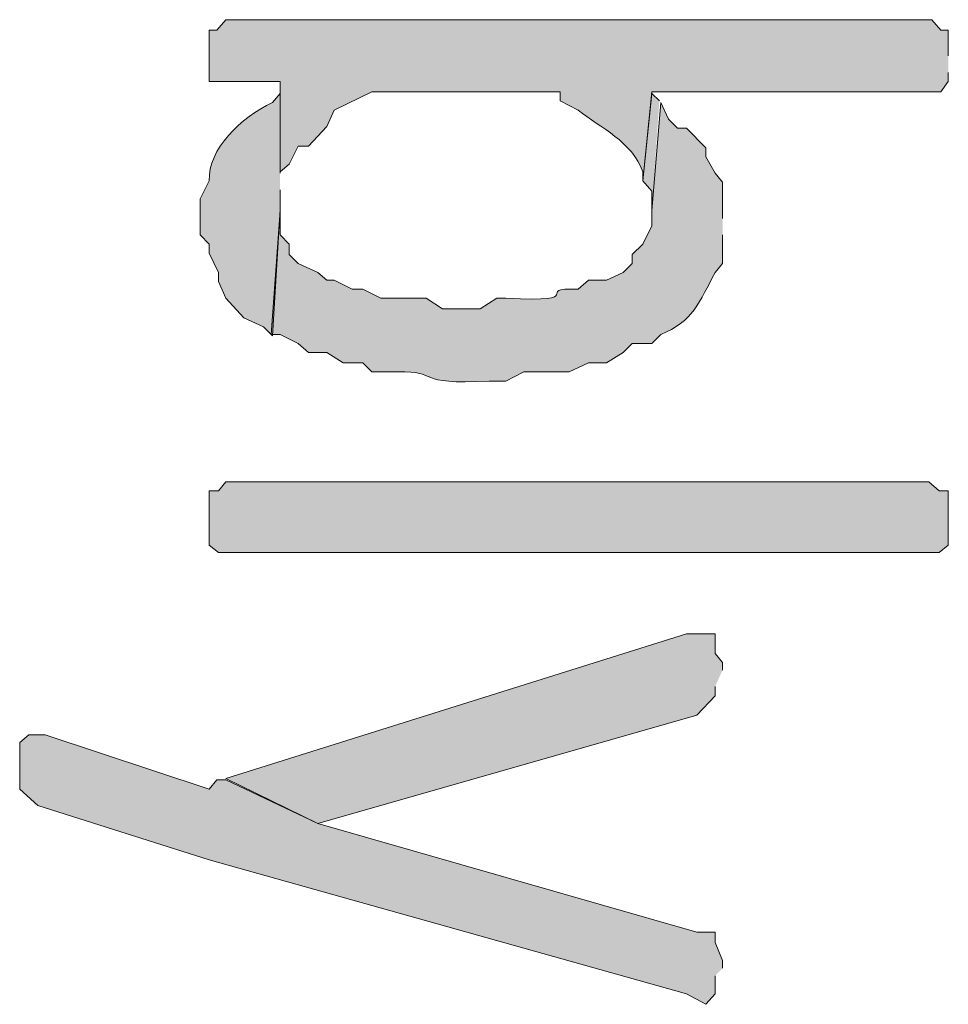
# Model space of a CAD drawing. Extents: x 10 to 832, y 9 to 1311.
# Drawn here: x 313 to 319, y 383 to 390 of the extents above; entities that cross this region are included whole.
import ezdxf

# ---------------------------------------------------------------- set-up
doc = ezdxf.new("R2010")
doc.units = 0
doc.header["$MEASUREMENT"] = 0
doc.layers.add('Layer 1', color=7, linetype='Continuous', lineweight=0)

msp = doc.modelspace()

# ---------------------------------------------------------------- hatches: boundary and pattern name
at = {"layer": 'Layer 1', "true_color": 0x000000, "transparency": 33554687}
h = msp.add_hatch(color=18, dxfattribs=at)
edge = h.paths.add_edge_path()
edge.add_spline(control_points=[(318.7799, 389.399), (318.7799, 389.399), (318.7799, 389.569), (318.7799, 389.569), (318.7799, 389.569), (318.7299, 389.569), (318.7299, 389.569), (318.7299, 389.569), (318.6699, 389.639), (318.6699, 389.639), (318.6699, 389.639), (313.9799, 389.639), (313.9799, 389.639), (313.9799, 389.639), (313.9199, 389.569), (313.9199, 389.569), (313.9199, 389.569), (313.8699, 389.569), (313.8699, 389.569), (313.8699, 389.569), (313.8699, 389.229), (313.8699, 389.229), (313.8699, 389.229), (314.3399, 389.229), (314.3399, 389.229), (314.3399, 389.229), (314.3399, 388.629), (314.3399, 388.629), (314.3399, 388.629), (314.3999, 388.679), (314.3999, 388.679), (314.3999, 388.679), (314.4599, 388.799), (314.4599, 388.799), (314.4599, 388.799), (314.5299, 388.799), (314.5299, 388.799), (314.5299, 388.799), (314.6499, 388.929), (314.6499, 388.929), (314.6499, 388.929), (314.6999, 389.039), (314.6999, 389.039), (314.6999, 389.039), (314.9499, 389.159), (314.9499, 389.159), (314.9499, 389.159), (316.1999, 389.159), (316.1999, 389.159), (316.1999, 389.159), (316.1999, 389.099), (316.1999, 389.099), (316.1999, 389.099), (316.3199, 389.039), (316.3199, 389.039), (316.4699, 388.919), (316.6799, 388.829), (316.7499, 388.629), (316.7499, 388.629), (316.7499, 388.569), (316.7499, 388.569), (316.7499, 388.569), (316.8099, 389.159), (316.8099, 389.159), (316.8099, 389.159), (318.7299, 389.159), (318.7299, 389.159), (318.7299, 389.159), (318.7799, 389.229), (318.7799, 389.229), (318.7799, 389.229), (318.7799, 389.289), (318.7799, 389.289)], knot_values=[0, 0, 0, 0, 1, 1, 1, 2, 2, 2, 3, 3, 3, 4, 4, 4, 5, 5, 5, 6, 6, 6, 7, 7, 7, 8, 8, 8, 9, 9, 9, 10, 10, 10, 11, 11, 11, 12, 12, 12, 13, 13, 13, 14, 14, 14, 15, 15, 15, 16, 16, 16, 17, 17, 17, 18, 18, 18, 19, 19, 19, 20, 20, 20, 21, 21, 21, 22, 22, 22, 23, 23, 23, 24, 24, 24, 24], degree=3, periodic=0)
edge.add_line((318.7799, 389.289), (318.7799, 389.399))
h = msp.add_hatch(color=18, dxfattribs=at)
edge = h.paths.add_edge_path()
edge.add_spline(control_points=[(314.3399, 388.619), (314.3399, 388.619), (314.3399, 389.219), (314.3399, 389.219), (314.3399, 389.219), (314.3399, 389.149), (314.3399, 389.149), (314.3399, 389.149), (314.2899, 389.089), (314.2899, 389.089), (314.0799, 388.989), (313.8599, 388.779), (313.8699, 388.569), (313.8699, 388.569), (313.8099, 388.449), (313.8099, 388.449), (313.8099, 388.449), (313.8099, 388.209), (313.8099, 388.209), (313.8099, 388.209), (313.8699, 388.149), (313.8699, 388.149), (313.8699, 388.149), (313.8699, 388.089), (313.8699, 388.089), (313.8699, 388.089), (313.9299, 387.959), (313.9299, 387.959), (313.9299, 387.959), (313.9299, 387.899), (313.9299, 387.899), (313.9299, 387.899), (313.9799, 387.789), (313.9799, 387.789), (313.9799, 387.789), (314.0999, 387.659), (314.0999, 387.659), (314.0999, 387.659), (314.2299, 387.599), (314.2299, 387.599), (314.2299, 387.599), (314.2899, 387.539), (314.2899, 387.539), (314.2899, 387.539), (314.3399, 388.379), (314.3399, 388.379), (314.3399, 388.379), (314.3399, 388.509), (314.3399, 388.509)], knot_values=[0, 0, 0, 0, 1, 1, 1, 2, 2, 2, 3, 3, 3, 4, 4, 4, 5, 5, 5, 6, 6, 6, 7, 7, 7, 8, 8, 8, 9, 9, 9, 10, 10, 10, 11, 11, 11, 12, 12, 12, 13, 13, 13, 14, 14, 14, 15, 15, 15, 16, 16, 16, 16], degree=3, periodic=0)
edge.add_line((314.3399, 388.509), (314.3399, 388.619))
for points in [[(316.8599, 389.0991), (316.8099, 389.149), (316.7499, 388.569), (316.8099, 388.4991), (316.8099, 388.3791)], [(313.9799, 386.0991), (313.9299, 386.0991), (313.8699, 386.149), (313.8699, 386.509), (313.9299, 386.509), (313.9799, 386.569), (318.6499, 386.569), (318.7199, 386.509), (318.7799, 386.509), (318.7799, 386.149), (318.7199, 386.0991), (313.9799, 386.0991)], [(317.2799, 385.3191), (317.2799, 385.369), (317.2299, 385.429), (317.2299, 385.5591), (317.0399, 385.5591), (313.9799, 384.5991), (314.5899, 384.299), (317.1099, 385.019), (317.2299, 385.149), (317.2299, 385.209)], [(317.2799, 383.3391), (317.2799, 383.389), (317.2299, 383.509), (317.2299, 383.579), (317.1099, 383.579), (314.5899, 384.299), (313.9799, 384.5891), (313.9199, 384.5891), (313.8699, 384.529), (312.7799, 384.889), (312.6699, 384.889), (312.6099, 384.8391), (312.6099, 384.529), (312.7299, 384.419), (313.8699, 384.059), (317.0399, 383.169), (317.1699, 383.099), (317.2299, 383.169), (317.2299, 383.289)]]:
    msp.add_hatch(color=18, dxfattribs=at).paths.add_polyline_path(points)
h = msp.add_hatch(color=18, dxfattribs=at)
edge = h.paths.add_edge_path()
edge.add_spline(control_points=[(317.2799, 388.3191), (317.2799, 388.3191), (317.2799, 388.5591), (317.2799, 388.5591), (317.2799, 388.5591), (317.2299, 388.619), (317.2299, 388.619), (317.2299, 388.619), (317.1699, 388.729), (317.1699, 388.729), (317.1699, 388.729), (317.1699, 388.789), (317.1699, 388.789), (317.1699, 388.789), (317.0399, 388.919), (317.0399, 388.919), (317.0399, 388.919), (316.9799, 388.919), (316.9799, 388.919), (316.9799, 388.919), (316.9199, 388.979), (316.9199, 388.979), (316.9199, 388.979), (316.8699, 389.0891), (316.8699, 389.0891), (316.8699, 389.0891), (316.8099, 388.369), (316.8099, 388.369), (316.8099, 388.369), (316.8099, 388.269), (316.8099, 388.269), (316.8099, 388.269), (316.7499, 388.149), (316.7499, 388.149), (316.7499, 388.149), (316.6799, 388.079), (316.6799, 388.079), (316.6799, 388.079), (316.6799, 388.019), (316.6799, 388.019), (316.6799, 388.019), (316.6199, 387.959), (316.6199, 387.959), (316.6199, 387.959), (316.5099, 387.9091), (316.5099, 387.9091), (316.5099, 387.9091), (316.3899, 387.9091), (316.3899, 387.9091), (316.3899, 387.9091), (316.3199, 387.8491), (316.3199, 387.8491), (315.9999, 387.859), (316.4199, 387.759), (315.8399, 387.789), (315.8399, 387.789), (315.7799, 387.789), (315.7799, 387.789), (315.7799, 387.789), (315.6699, 387.7191), (315.6699, 387.7191), (315.6699, 387.7191), (315.4199, 387.7191), (315.4199, 387.7191), (315.4199, 387.7191), (315.3099, 387.789), (315.3099, 387.789), (315.3099, 387.789), (315.0099, 387.789), (315.0099, 387.789), (315.0099, 387.789), (314.8899, 387.8491), (314.8899, 387.8491), (314.8899, 387.8491), (314.8199, 387.8491), (314.8199, 387.8491), (314.8199, 387.8491), (314.6999, 387.9091), (314.6999, 387.9091), (314.6999, 387.9091), (314.6499, 387.9091), (314.6499, 387.9091), (314.6499, 387.9091), (314.5899, 387.959), (314.5899, 387.959), (314.5899, 387.959), (314.4599, 388.019), (314.4599, 388.019), (314.4599, 388.019), (314.3999, 388.079), (314.3999, 388.079), (314.3999, 388.079), (314.3999, 388.149), (314.3999, 388.149), (314.3999, 388.149), (314.3399, 388.209), (314.3399, 388.209), (314.3399, 388.209), (314.3399, 388.369), (314.3399, 388.369), (314.3399, 388.369), (314.2799, 387.549), (314.2799, 387.549), (314.2799, 387.549), (314.3399, 387.549), (314.3399, 387.549), (314.3399, 387.549), (314.4599, 387.489), (314.4599, 387.489), (314.4599, 387.489), (314.5299, 387.429), (314.5299, 387.429), (314.5299, 387.429), (314.6499, 387.429), (314.6499, 387.429), (314.6499, 387.429), (314.7599, 387.359), (314.7599, 387.359), (314.7599, 387.359), (314.8899, 387.359), (314.8899, 387.359), (314.8899, 387.359), (314.9499, 387.299), (314.9499, 387.299), (314.9499, 387.299), (315.1199, 387.299), (315.1199, 387.299), (315.4099, 387.3091), (315.2199, 387.209), (315.7299, 387.239), (315.7299, 387.239), (315.8399, 387.239), (315.8399, 387.239), (315.8399, 387.239), (315.9599, 387.299), (315.9599, 387.299), (315.9599, 387.299), (316.2599, 387.299), (316.2599, 387.299), (316.2599, 387.299), (316.3899, 387.359), (316.3899, 387.359), (316.3899, 387.359), (316.5099, 387.359), (316.5099, 387.359), (316.5099, 387.359), (316.6199, 387.429), (316.6199, 387.429), (316.6199, 387.429), (316.6799, 387.489), (316.6799, 387.489), (316.6799, 387.489), (316.8099, 387.489), (316.8099, 387.489), (316.8099, 387.489), (316.8699, 387.549), (316.8699, 387.549), (317.0799, 387.6291), (317.1299, 387.769), (317.2299, 387.959), (317.2299, 387.959), (317.2799, 388.019), (317.2799, 388.019), (317.2799, 388.019), (317.2799, 388.209), (317.2799, 388.209)], knot_values=[0, 0, 0, 0, 1, 1, 1, 2, 2, 2, 3, 3, 3, 4, 4, 4, 5, 5, 5, 6, 6, 6, 7, 7, 7, 8, 8, 8, 9, 9, 9, 10, 10, 10, 11, 11, 11, 12, 12, 12, 13, 13, 13, 14, 14, 14, 15, 15, 15, 16, 16, 16, 17, 17, 17, 18, 18, 18, 19, 19, 19, 20, 20, 20, 21, 21, 21, 22, 22, 22, 23, 23, 23, 24, 24, 24, 25, 25, 25, 26, 26, 26, 27, 27, 27, 28, 28, 28, 29, 29, 29, 30, 30, 30, 31, 31, 31, 32, 32, 32, 33, 33, 33, 34, 34, 34, 35, 35, 35, 36, 36, 36, 37, 37, 37, 38, 38, 38, 39, 39, 39, 40, 40, 40, 41, 41, 41, 42, 42, 42, 43, 43, 43, 44, 44, 44, 45, 45, 45, 46, 46, 46, 47, 47, 47, 48, 48, 48, 49, 49, 49, 50, 50, 50, 51, 51, 51, 52, 52, 52, 53, 53, 53, 54, 54, 54, 55, 55, 55, 55], degree=3, periodic=0)
edge.add_line((317.2799, 388.209), (317.2799, 388.3191))

# ---------------------------------------------------------------- linework, layer by layer
at = {"layer": 'Layer 1'}
for points in [[(316.8599, 389.0991), (316.8099, 389.149), (316.7499, 388.569), (316.8099, 388.4991), (316.8099, 388.3791)], [(313.9799, 386.0991), (313.9299, 386.0991), (313.8699, 386.149), (313.8699, 386.509), (313.9299, 386.509), (313.9799, 386.569), (318.6499, 386.569), (318.7199, 386.509), (318.7799, 386.509), (318.7799, 386.149), (318.7199, 386.0991), (313.9799, 386.0991)], [(317.2799, 385.3191), (317.2799, 385.369), (317.2299, 385.429), (317.2299, 385.5591), (317.0399, 385.5591), (313.9799, 384.5991), (314.5899, 384.299), (317.1099, 385.019), (317.2299, 385.149), (317.2299, 385.209)], [(317.2799, 383.3391), (317.2799, 383.389), (317.2299, 383.509), (317.2299, 383.579), (317.1099, 383.579), (314.5899, 384.299), (313.9799, 384.5891), (313.9199, 384.5891), (313.8699, 384.529), (312.7799, 384.889), (312.6699, 384.889), (312.6099, 384.8391), (312.6099, 384.529), (312.7299, 384.419), (313.8699, 384.059), (317.0399, 383.169), (317.1699, 383.099), (317.2299, 383.169), (317.2299, 383.289)]]:
    msp.add_lwpolyline(points, dxfattribs=at)
for points, knots in [([(318.7799, 389.399), (318.7799, 389.399), (318.7799, 389.569), (318.7799, 389.569), (318.7799, 389.569), (318.7299, 389.569), (318.7299, 389.569), (318.7299, 389.569), (318.6699, 389.639), (318.6699, 389.639), (318.6699, 389.639), (313.9799, 389.639), (313.9799, 389.639), (313.9799, 389.639), (313.9199, 389.569), (313.9199, 389.569), (313.9199, 389.569), (313.8699, 389.569), (313.8699, 389.569), (313.8699, 389.569), (313.8699, 389.229), (313.8699, 389.229), (313.8699, 389.229), (314.3399, 389.229), (314.3399, 389.229), (314.3399, 389.229), (314.3399, 388.629), (314.3399, 388.629), (314.3399, 388.629), (314.3999, 388.679), (314.3999, 388.679), (314.3999, 388.679), (314.4599, 388.799), (314.4599, 388.799), (314.4599, 388.799), (314.5299, 388.799), (314.5299, 388.799), (314.5299, 388.799), (314.6499, 388.929), (314.6499, 388.929), (314.6499, 388.929), (314.6999, 389.039), (314.6999, 389.039), (314.6999, 389.039), (314.9499, 389.159), (314.9499, 389.159), (314.9499, 389.159), (316.1999, 389.159), (316.1999, 389.159), (316.1999, 389.159), (316.1999, 389.099), (316.1999, 389.099), (316.1999, 389.099), (316.3199, 389.039), (316.3199, 389.039), (316.4699, 388.919), (316.6799, 388.829), (316.7499, 388.629), (316.7499, 388.629), (316.7499, 388.569), (316.7499, 388.569), (316.7499, 388.569), (316.8099, 389.159), (316.8099, 389.159), (316.8099, 389.159), (318.7299, 389.159), (318.7299, 389.159), (318.7299, 389.159), (318.7799, 389.229), (318.7799, 389.229), (318.7799, 389.229), (318.7799, 389.289), (318.7799, 389.289)], [0, 0, 0, 0, 1, 1, 1, 2, 2, 2, 3, 3, 3, 4, 4, 4, 5, 5, 5, 6, 6, 6, 7, 7, 7, 8, 8, 8, 9, 9, 9, 10, 10, 10, 11, 11, 11, 12, 12, 12, 13, 13, 13, 14, 14, 14, 15, 15, 15, 16, 16, 16, 17, 17, 17, 18, 18, 18, 19, 19, 19, 20, 20, 20, 21, 21, 21, 22, 22, 22, 23, 23, 23, 24, 24, 24, 24]), ([(314.3399, 388.619), (314.3399, 388.619), (314.3399, 389.219), (314.3399, 389.219), (314.3399, 389.219), (314.3399, 389.149), (314.3399, 389.149), (314.3399, 389.149), (314.2899, 389.089), (314.2899, 389.089), (314.0799, 388.989), (313.8599, 388.779), (313.8699, 388.569), (313.8699, 388.569), (313.8099, 388.449), (313.8099, 388.449), (313.8099, 388.449), (313.8099, 388.209), (313.8099, 388.209), (313.8099, 388.209), (313.8699, 388.149), (313.8699, 388.149), (313.8699, 388.149), (313.8699, 388.089), (313.8699, 388.089), (313.8699, 388.089), (313.9299, 387.959), (313.9299, 387.959), (313.9299, 387.959), (313.9299, 387.899), (313.9299, 387.899), (313.9299, 387.899), (313.9799, 387.789), (313.9799, 387.789), (313.9799, 387.789), (314.0999, 387.659), (314.0999, 387.659), (314.0999, 387.659), (314.2299, 387.599), (314.2299, 387.599), (314.2299, 387.599), (314.2899, 387.539), (314.2899, 387.539), (314.2899, 387.539), (314.3399, 388.379), (314.3399, 388.379), (314.3399, 388.379), (314.3399, 388.509), (314.3399, 388.509)], [0, 0, 0, 0, 1, 1, 1, 2, 2, 2, 3, 3, 3, 4, 4, 4, 5, 5, 5, 6, 6, 6, 7, 7, 7, 8, 8, 8, 9, 9, 9, 10, 10, 10, 11, 11, 11, 12, 12, 12, 13, 13, 13, 14, 14, 14, 15, 15, 15, 16, 16, 16, 16]), ([(317.2799, 388.3191), (317.2799, 388.3191), (317.2799, 388.5591), (317.2799, 388.5591), (317.2799, 388.5591), (317.2299, 388.619), (317.2299, 388.619), (317.2299, 388.619), (317.1699, 388.729), (317.1699, 388.729), (317.1699, 388.729), (317.1699, 388.789), (317.1699, 388.789), (317.1699, 388.789), (317.0399, 388.919), (317.0399, 388.919), (317.0399, 388.919), (316.9799, 388.919), (316.9799, 388.919), (316.9799, 388.919), (316.9199, 388.979), (316.9199, 388.979), (316.9199, 388.979), (316.8699, 389.0891), (316.8699, 389.0891), (316.8699, 389.0891), (316.8099, 388.369), (316.8099, 388.369), (316.8099, 388.369), (316.8099, 388.269), (316.8099, 388.269), (316.8099, 388.269), (316.7499, 388.149), (316.7499, 388.149), (316.7499, 388.149), (316.6799, 388.079), (316.6799, 388.079), (316.6799, 388.079), (316.6799, 388.019), (316.6799, 388.019), (316.6799, 388.019), (316.6199, 387.959), (316.6199, 387.959), (316.6199, 387.959), (316.5099, 387.9091), (316.5099, 387.9091), (316.5099, 387.9091), (316.3899, 387.9091), (316.3899, 387.9091), (316.3899, 387.9091), (316.3199, 387.8491), (316.3199, 387.8491), (315.9999, 387.859), (316.4199, 387.759), (315.8399, 387.789), (315.8399, 387.789), (315.7799, 387.789), (315.7799, 387.789), (315.7799, 387.789), (315.6699, 387.7191), (315.6699, 387.7191), (315.6699, 387.7191), (315.4199, 387.7191), (315.4199, 387.7191), (315.4199, 387.7191), (315.3099, 387.789), (315.3099, 387.789), (315.3099, 387.789), (315.0099, 387.789), (315.0099, 387.789), (315.0099, 387.789), (314.8899, 387.8491), (314.8899, 387.8491), (314.8899, 387.8491), (314.8199, 387.8491), (314.8199, 387.8491), (314.8199, 387.8491), (314.6999, 387.9091), (314.6999, 387.9091), (314.6999, 387.9091), (314.6499, 387.9091), (314.6499, 387.9091), (314.6499, 387.9091), (314.5899, 387.959), (314.5899, 387.959), (314.5899, 387.959), (314.4599, 388.019), (314.4599, 388.019), (314.4599, 388.019), (314.3999, 388.079), (314.3999, 388.079), (314.3999, 388.079), (314.3999, 388.149), (314.3999, 388.149), (314.3999, 388.149), (314.3399, 388.209), (314.3399, 388.209), (314.3399, 388.209), (314.3399, 388.369), (314.3399, 388.369), (314.3399, 388.369), (314.2799, 387.549), (314.2799, 387.549), (314.2799, 387.549), (314.3399, 387.549), (314.3399, 387.549), (314.3399, 387.549), (314.4599, 387.489), (314.4599, 387.489), (314.4599, 387.489), (314.5299, 387.429), (314.5299, 387.429), (314.5299, 387.429), (314.6499, 387.429), (314.6499, 387.429), (314.6499, 387.429), (314.7599, 387.359), (314.7599, 387.359), (314.7599, 387.359), (314.8899, 387.359), (314.8899, 387.359), (314.8899, 387.359), (314.9499, 387.299), (314.9499, 387.299), (314.9499, 387.299), (315.1199, 387.299), (315.1199, 387.299), (315.4099, 387.3091), (315.2199, 387.209), (315.7299, 387.239), (315.7299, 387.239), (315.8399, 387.239), (315.8399, 387.239), (315.8399, 387.239), (315.9599, 387.299), (315.9599, 387.299), (315.9599, 387.299), (316.2599, 387.299), (316.2599, 387.299), (316.2599, 387.299), (316.3899, 387.359), (316.3899, 387.359), (316.3899, 387.359), (316.5099, 387.359), (316.5099, 387.359), (316.5099, 387.359), (316.6199, 387.429), (316.6199, 387.429), (316.6199, 387.429), (316.6799, 387.489), (316.6799, 387.489), (316.6799, 387.489), (316.8099, 387.489), (316.8099, 387.489), (316.8099, 387.489), (316.8699, 387.549), (316.8699, 387.549), (317.0799, 387.6291), (317.1299, 387.769), (317.2299, 387.959), (317.2299, 387.959), (317.2799, 388.019), (317.2799, 388.019), (317.2799, 388.019), (317.2799, 388.209), (317.2799, 388.209)], [0, 0, 0, 0, 1, 1, 1, 2, 2, 2, 3, 3, 3, 4, 4, 4, 5, 5, 5, 6, 6, 6, 7, 7, 7, 8, 8, 8, 9, 9, 9, 10, 10, 10, 11, 11, 11, 12, 12, 12, 13, 13, 13, 14, 14, 14, 15, 15, 15, 16, 16, 16, 17, 17, 17, 18, 18, 18, 19, 19, 19, 20, 20, 20, 21, 21, 21, 22, 22, 22, 23, 23, 23, 24, 24, 24, 25, 25, 25, 26, 26, 26, 27, 27, 27, 28, 28, 28, 29, 29, 29, 30, 30, 30, 31, 31, 31, 32, 32, 32, 33, 33, 33, 34, 34, 34, 35, 35, 35, 36, 36, 36, 37, 37, 37, 38, 38, 38, 39, 39, 39, 40, 40, 40, 41, 41, 41, 42, 42, 42, 43, 43, 43, 44, 44, 44, 45, 45, 45, 46, 46, 46, 47, 47, 47, 48, 48, 48, 49, 49, 49, 50, 50, 50, 51, 51, 51, 52, 52, 52, 53, 53, 53, 54, 54, 54, 55, 55, 55, 55])]:
    msp.add_open_spline(points, degree=3, knots=knots, dxfattribs=at)

doc.saveas('drawing.dxf')
